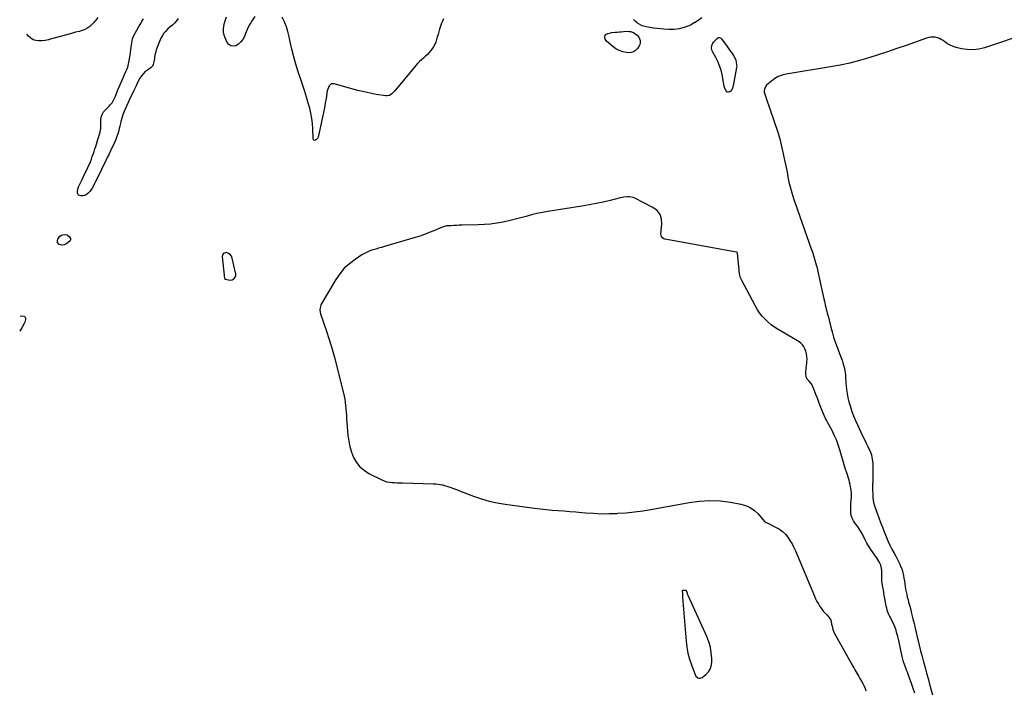
# Model space of a CAD drawing. Units: inches. Extents: x 1869705 to 1875104, y 453930 to 459332.
# Drawn here: x 1869758 to 1871049, y 455754 to 456634 of the extents above; entities that cross this region are included whole.
import ezdxf

# ---------------------------------------------------------------- set-up
doc = ezdxf.new("R2010")
doc.units = ezdxf.units.IN
doc.header["$MEASUREMENT"] = 0
for name, color, linetype in [('1', 7, 'Continuous'), ('7', 7, 'Continuous'), ('8', 7, 'Continuous')]:
    doc.layers.add(name, color=color, linetype=linetype)

msp = doc.modelspace()

# ---------------------------------------------------------------- linework, layer by layer
at = {"layer": '1', "color": 18}
for points in [[(1870034.1, 456325.7, 1640), (1870031.8, 456327.2, 1640), (1870029.1, 456328.3, 1640), (1870025, 456327.1, 1640), (1870023.5, 456323.1, 1640), (1870026.8, 456294.4, 1640), (1870026.8, 456294.2, 1640), (1870027, 456293.9, 1640), (1870027.3, 456293.6, 1640), (1870027.7, 456293.4, 1640), (1870027.9, 456293.3, 1640), (1870033.6, 456292.3, 1640), (1870036.6, 456292.5, 1640), (1870039.2, 456294.1, 1640), (1870041.2, 456296.8, 1640), (1870041.4, 456297.6, 1640), (1870041.5, 456301, 1640), (1870041.3, 456301.8, 1640), (1870036.9, 456320.8, 1640), (1870035.7, 456323.5, 1640), (1870034.1, 456325.7, 1640)], [(1870632.1, 455885.4, 1640), (1870632, 455885.4, 1640), (1870627.2, 455885.2, 1640), (1870627, 455885.1, 1640), (1870626.8, 455884.8, 1640), (1870627, 455880.8, 1640), (1870627.3, 455876.7, 1640), (1870632, 455818.9, 1640), (1870633, 455810.9, 1640), (1870634.3, 455803.1, 1640), (1870636.4, 455795.3, 1640), (1870638.8, 455787.7, 1640), (1870643.1, 455775.8, 1640), (1870644.7, 455773, 1640), (1870647.2, 455770.9, 1640), (1870648.7, 455770.4, 1640), (1870650.2, 455770.3, 1640), (1870651.6, 455770.6, 1640), (1870653, 455771.3, 1640), (1870657.9, 455775.1, 1640), (1870661, 455778.4, 1640), (1870663.5, 455782, 1640), (1870664.8, 455786.2, 1640), (1870665.4, 455790.7, 1640), (1870665.4, 455796.1, 1640), (1870664.9, 455803.5, 1640), (1870663.8, 455810.9, 1640), (1870661.7, 455818, 1640), (1870659.1, 455824.9, 1640), (1870634.6, 455878.7, 1640), (1870634.2, 455879.7, 1640), (1870633.2, 455882.7, 1640), (1870632.5, 455884.9, 1640), (1870632.1, 455885.4, 1640)]]:
    msp.add_polyline3d(points, dxfattribs=at)
at = {"layer": '7', "color": 18}
for points in [[(1869860.5, 456636.5, 1642), (1869857.8, 456632.9, 1642), (1869854.9, 456629.4, 1642), (1869854.8, 456629.4, 1642), (1869853.3, 456627.7, 1642), (1869850, 456624.6, 1642), (1869847.7, 456622.8, 1642), (1869843.5, 456620.5, 1642), (1869841.2, 456619.7, 1642), (1869836.1, 456618.3, 1642), (1869831.2, 456617, 1642), (1869826.3, 456615.6, 1642), (1869821.4, 456614.2, 1642), (1869816.5, 456612.9, 1642), (1869799.8, 456608.3, 1642), (1869795.8, 456607.3, 1642), (1869791.7, 456606.5, 1642), (1869787.6, 456606, 1642), (1869783.4, 456605.7, 1642), (1869779.5, 456606.1, 1642), (1869775.9, 456607.2, 1642), (1869772.7, 456609.2, 1642), (1869769.8, 456611.8, 1642), (1869767.4, 456614.7, 1642)], [(1869965.8, 456635.3, 1642), (1869963.6, 456631.9, 1642), (1869961.7, 456629.4, 1642), (1869961.2, 456628.9, 1642), (1869958.4, 456626.3, 1642), (1869955.4, 456624, 1642), (1869952.6, 456621.5, 1642), (1869949.4, 456618.1, 1642), (1869947.2, 456615.7, 1642), (1869945.3, 456613, 1642), (1869943.8, 456610.2, 1642), (1869942.4, 456607.2, 1642), (1869937.3, 456593.9, 1642), (1869936.5, 456591.6, 1642), (1869935.4, 456587.1, 1642), (1869935.1, 456584.1, 1642), (1869934.8, 456582.1, 1642), (1869934.1, 456578.2, 1642), (1869933.1, 456574.9, 1642), (1869932.1, 456572.6, 1642), (1869930.4, 456570.8, 1642), (1869927.3, 456568.5, 1642), (1869925.6, 456567.4, 1642), (1869922.9, 456565.5, 1642), (1869920.5, 456563.2, 1642), (1869918.3, 456560.6, 1642), (1869915.8, 456556.9, 1642), (1869913.7, 456552.9, 1642), (1869911.7, 456548.9, 1642), (1869910.7, 456546.9, 1642), (1869907.3, 456539.9, 1642), (1869905, 456535, 1642), (1869902.7, 456530.1, 1642), (1869900.4, 456525.2, 1642), (1869898.2, 456520.2, 1642), (1869896.3, 456516.1, 1642), (1869895.1, 456513.2, 1642), (1869893.9, 456510.3, 1642), (1869893, 456507.4, 1642), (1869892.1, 456504.4, 1642), (1869890.9, 456500.1, 1642), (1869890.7, 456499.2, 1642), (1869890.3, 456497.5, 1642), (1869889.5, 456494.1, 1642), (1869888.8, 456491.1, 1642), (1869887.6, 456486.7, 1642), (1869886.9, 456484.1, 1642), (1869886, 456481.6, 1642), (1869885.1, 456479.1, 1642), (1869884.1, 456476.6, 1642), (1869882.8, 456473.5, 1642), (1869881, 456469.6, 1642), (1869879.2, 456465.6, 1642), (1869877.3, 456461.7, 1642), (1869875.4, 456457.8, 1642), (1869874.9, 456456.6, 1642), (1869872.9, 456452.8, 1642), (1869871, 456448.9, 1642), (1869869.2, 456445, 1642), (1869867.3, 456441.1, 1642), (1869865.4, 456437.2, 1642), (1869863.6, 456433.3, 1642), (1869861.6, 456429.4, 1642), (1869859.7, 456425.5, 1642), (1869857.1, 456420.4, 1642), (1869856.4, 456418.9, 1642), (1869854.9, 456415.8, 1642), (1869853.4, 456412.8, 1642), (1869851.6, 456410, 1642), (1869850.6, 456408.7, 1642), (1869847.7, 456405.6, 1642), (1869843.5, 456403.3, 1642), (1869841.1, 456402.8, 1642), (1869838.3, 456402.6, 1642), (1869835.5, 456403.5, 1642), (1869834.2, 456406, 1642), (1869834, 456408.2, 1642), (1869834.4, 456411.3, 1642), (1869835.5, 456414.3, 1642), (1869837.4, 456418.6, 1642), (1869840.1, 456424.2, 1642), (1869842, 456428, 1642), (1869843.8, 456431.9, 1642), (1869845.7, 456435.7, 1642), (1869847.5, 456439.6, 1642), (1869848.1, 456440.9, 1642), (1869849.5, 456444.1, 1642), (1869850.9, 456447.4, 1642), (1869852.2, 456450.7, 1642), (1869853.4, 456454, 1642), (1869854.5, 456457.4, 1642), (1869855.7, 456460.8, 1642), (1869856.8, 456464.2, 1642), (1869857.9, 456467.5, 1642), (1869860.8, 456476.7, 1642), (1869861.5, 456479.1, 1642), (1869862.9, 456483.7, 1642), (1869863.5, 456486.1, 1642), (1869864.3, 456489.4, 1642), (1869864.5, 456490.9, 1642), (1869864.5, 456493.8, 1642), (1869864.5, 456495.3, 1642), (1869864.6, 456501.9, 1642), (1869865.2, 456505.8, 1642), (1869866.3, 456509.4, 1642), (1869868.2, 456512.6, 1642), (1869870.7, 456515.6, 1642), (1869875.7, 456520.4, 1642), (1869877, 456521.8, 1642), (1869879.4, 456524.7, 1642), (1869881.3, 456528, 1642), (1869882.9, 456531.5, 1642), (1869883.6, 456533.2, 1642), (1869886.9, 456541.4, 1642), (1869888.5, 456545.4, 1642), (1869890.2, 456549.5, 1642), (1869892, 456553.5, 1642), (1869893.8, 456557.5, 1642), (1869895.7, 456561.6, 1642), (1869897.5, 456565.5, 1642), (1869898.3, 456567.5, 1642), (1869899.8, 456571.5, 1642), (1869900.9, 456575.6, 1642), (1869901.3, 456577.6, 1642), (1869902.9, 456586.9, 1642), (1869903.4, 456590.4, 1642), (1869904, 456593.9, 1642), (1869904.4, 456597.3, 1642), (1869904.9, 456600.8, 1642), (1869905.5, 456606, 1642), (1869905.6, 456606.9, 1642), (1869906, 456608.6, 1642), (1869907.7, 456612.7, 1642), (1869911.9, 456619.9, 1642), (1869914.1, 456623.7, 1642), (1869916.2, 456627.4, 1642), (1869917.4, 456629.4, 1642), (1869918.4, 456631.1, 1642), (1869920.6, 456634.8, 1642)], [(1870066.4, 456637.7, 1642), (1870062.8, 456632.5, 1642), (1870061, 456629.4, 1642), (1870059.5, 456627.1, 1642), (1870056.7, 456621.4, 1642), (1870054.2, 456615.6, 1642), (1870052.7, 456611.5, 1642), (1870050.8, 456607.7, 1642), (1870048.3, 456604.4, 1642), (1870045.2, 456601.7, 1642), (1870041.6, 456599.4, 1642), (1870038, 456598.8, 1642), (1870034.9, 456599.2, 1642), (1870032.3, 456601, 1642), (1870030, 456603.8, 1642), (1870027.5, 456609.6, 1642), (1870026.3, 456613.4, 1642), (1870025.5, 456617.3, 1642), (1870025.5, 456621.3, 1642), (1870025.9, 456625.3, 1642), (1870026.9, 456629.4, 1642), (1870026.9, 456629.4, 1642), (1870028, 456633.4, 1642), (1870029.2, 456637.3, 1642)], [(1870313.6, 456634.5, 1642), (1870312.4, 456631.6, 1642), (1870311.5, 456629.4, 1642), (1870311.3, 456628.8, 1642), (1870308.7, 456621.1, 1642), (1870307.6, 456617.7, 1642), (1870306.6, 456614.3, 1642), (1870305.7, 456610.9, 1642), (1870304.8, 456607.5, 1642), (1870303.8, 456604.1, 1642), (1870302.5, 456600.9, 1642), (1870300.7, 456597.9, 1642), (1870298.7, 456595.1, 1642), (1870297.3, 456593.3, 1642), (1870295, 456590.7, 1642), (1870292.6, 456588.1, 1642), (1870290, 456585.7, 1642), (1870287.4, 456583.3, 1642), (1870284.8, 456581, 1642), (1870282.3, 456578.6, 1642), (1870279.8, 456576.1, 1642), (1870277.5, 456573.4, 1642), (1870249.9, 456540.4, 1642), (1870248.7, 456539, 1642), (1870246.1, 456536.5, 1642), (1870243.2, 456534.4, 1642), (1870239.9, 456533.6, 1642), (1870238.2, 456533.6, 1642), (1870225.7, 456535.7, 1642), (1870217.6, 456537.1, 1642), (1870209.7, 456538.8, 1642), (1870201.7, 456540.7, 1642), (1870193.8, 456542.8, 1642), (1870170.3, 456549.5, 1642), (1870166.5, 456549.3, 1642), (1870163.8, 456546.7, 1642), (1870162, 456542.5, 1642), (1870161.4, 456540.1, 1642), (1870159.8, 456530.2, 1642), (1870158.7, 456524.1, 1642), (1870157.6, 456517.9, 1642), (1870156.4, 456511.8, 1642), (1870155.1, 456505.7, 1642), (1870149.5, 456479.6, 1642), (1870148.7, 456477.8, 1642), (1870147.4, 456476.3, 1642), (1870146.1, 456475.6, 1642), (1870144.6, 456475.4, 1642), (1870143.9, 456475.5, 1642), (1870143.4, 456476, 1642), (1870142.9, 456477.9, 1642), (1870142.5, 456490.7, 1642), (1870142.1, 456497.5, 1642), (1870141.3, 456504.2, 1642), (1870140, 456510.9, 1642), (1870138.4, 456517.5, 1642), (1870136.9, 456522.7, 1642), (1870134.2, 456531.8, 1642), (1870131.4, 456540.9, 1642), (1870128.5, 456550, 1642), (1870125.5, 456559, 1642), (1870123.4, 456565.3, 1642), (1870120.3, 456575.1, 1642), (1870117.5, 456584.9, 1642), (1870115, 456594.8, 1642), (1870112.8, 456604.7, 1642), (1870111.4, 456611.3, 1642), (1870109.8, 456617.9, 1642), (1870107.8, 456624.4, 1642), (1870105.7, 456629.4, 1642), (1870105.2, 456630.7, 1642), (1870102.3, 456636.9, 1642)], [(1870652.4, 456635.9, 1642), (1870647.7, 456632.3, 1642), (1870642.9, 456629.4, 1642), (1870642.6, 456629.3, 1642), (1870637.4, 456626.5, 1642), (1870635.6, 456625.7, 1642), (1870629.3, 456623.3, 1642), (1870622.7, 456621.6, 1642), (1870616.1, 456620.8, 1642), (1870609.2, 456620.7, 1642), (1870602.8, 456621.1, 1642), (1870598.3, 456621.4, 1642), (1870593.8, 456621.9, 1642), (1870589.3, 456622.5, 1642), (1870584.9, 456623.2, 1642), (1870579.5, 456624.1, 1642), (1870576.1, 456625, 1642), (1870574.4, 456625.6, 1642), (1870571.2, 456627.1, 1642), (1870568.3, 456629, 1642), (1870567.7, 456629.4, 1642), (1870565.1, 456631.7, 1642), (1870562.9, 456633.7, 1642)], [(1870566.3, 456614.3, 1642), (1870567.6, 456613.2, 1642), (1870569.9, 456610.7, 1642), (1870571.8, 456606.2, 1642), (1870571.8, 456602.6, 1642), (1870571.2, 456601, 1642), (1870570.5, 456599.5, 1642), (1870568.2, 456595.9, 1642), (1870565.7, 456593.3, 1642), (1870563, 456591.4, 1642), (1870559.7, 456590.5, 1642), (1870556.2, 456590.3, 1642), (1870553.7, 456590.5, 1642), (1870548.8, 456591.6, 1642), (1870544.1, 456593.1, 1642), (1870539.8, 456595.5, 1642), (1870535.7, 456598.4, 1642), (1870527.6, 456605.2, 1642), (1870525.6, 456607.9, 1642), (1870525.3, 456609.5, 1642), (1870525.3, 456611.2, 1642), (1870525.8, 456612.8, 1642), (1870526.7, 456614.1, 1642), (1870529.4, 456615.6, 1642), (1870533.3, 456616.4, 1642), (1870534.2, 456616.6, 1642), (1870538.7, 456617, 1642), (1870541.5, 456617.3, 1642), (1870544.2, 456617.6, 1642), (1870546.9, 456617.8, 1642), (1870549.7, 456618, 1642), (1870554.9, 456618.4, 1642), (1870557, 456618.3, 1642), (1870559, 456618, 1642), (1870562.7, 456616.6, 1642), (1870566.3, 456614.3, 1642)], [(1870696.3, 456582.5, 1642), (1870697, 456580.3, 1642), (1870697.5, 456578, 1642), (1870698.1, 456574.2, 1642), (1870698.2, 456572.5, 1642), (1870697.9, 456570.7, 1642), (1870693.4, 456546.9, 1642), (1870693.1, 456545.7, 1642), (1870692.5, 456543.4, 1642), (1870691, 456540.3, 1642), (1870689.2, 456539, 1642), (1870687.5, 456538.6, 1642), (1870686.4, 456538.7, 1642), (1870685.4, 456539.2, 1642), (1870684.3, 456540.4, 1642), (1870682.8, 456543.4, 1642), (1870681.9, 456546.5, 1642), (1870678.9, 456561.8, 1642), (1870677.6, 456567.5, 1642), (1870675.8, 456573.2, 1642), (1870673.5, 456578.6, 1642), (1870670.9, 456583.8, 1642), (1870666.9, 456591, 1642), (1870666.2, 456592.6, 1642), (1870665.3, 456596.1, 1642), (1870665.4, 456599.6, 1642), (1870666.7, 456602.8, 1642), (1870667.8, 456604.2, 1642), (1870672.8, 456609.3, 1642), (1870674.1, 456610.1, 1642), (1870675.6, 456610.2, 1642), (1870677.1, 456609.6, 1642), (1870678.2, 456608.5, 1642), (1870685.5, 456598.5, 1642), (1870687.4, 456595.9, 1642), (1870689.3, 456593.3, 1642), (1870691.2, 456590.6, 1642), (1870694, 456586.6, 1642), (1870696.3, 456582.5, 1642)], [(1869807.8, 456341.3, 1642), (1869807.6, 456344, 1642), (1869808.1, 456345.8, 1642), (1869810.8, 456349.9, 1642), (1869812.8, 456351.1, 1642), (1869816.4, 456352.1, 1642), (1869820.5, 456351.7, 1642), (1869823.6, 456349, 1642), (1869824.7, 456346.5, 1642), (1869824.7, 456345.1, 1642), (1869824.2, 456343.7, 1642), (1869821.8, 456341.3, 1642), (1869818.7, 456339.4, 1642), (1869816.3, 456338.4, 1642), (1869813, 456337.9, 1642), (1869809.9, 456339, 1642), (1869807.8, 456341.3, 1642)], [(1869758.7, 456245, 1642), (1869761.6, 456245.4, 1642), (1869764.3, 456244.7, 1642), (1869765.6, 456242.2, 1642), (1869765.6, 456240.4, 1642), (1869764.9, 456237, 1642), (1869764.1, 456235.3, 1642), (1869760.8, 456229.7, 1642), (1869759.5, 456227.5, 1642), (1869758.2, 456225.3, 1642)]]:
    msp.add_polyline3d(points, dxfattribs=at)
at = {"layer": '8', "color": 18}
for points in [[(1871080.4, 456615.9, 1640), (1871023, 456596.8, 1640), (1871015.6, 456595, 1640), (1871008.1, 456594, 1640), (1871000.5, 456594.3, 1640), (1870992.9, 456595.5, 1640), (1870986, 456597.2, 1640), (1870982, 456598.5, 1640), (1870978.1, 456600.1, 1640), (1870974.4, 456602.1, 1640), (1870971, 456604.5, 1640), (1870968.8, 456606.1, 1640), (1870966.4, 456607.7, 1640), (1870963.9, 456609, 1640), (1870961.2, 456609.9, 1640), (1870958.4, 456610.6, 1640), (1870955.6, 456610.8, 1640), (1870952.7, 456610.7, 1640), (1870949.9, 456610.2, 1640), (1870947.1, 456609.4, 1640), (1870920.5, 456599.8, 1640), (1870908.3, 456595.6, 1640), (1870896, 456591.4, 1640), (1870883.7, 456587.4, 1640), (1870871.4, 456583.5, 1640), (1870859, 456579.9, 1640), (1870846.5, 456576.7, 1640), (1870833.9, 456574, 1640), (1870821.2, 456571.7, 1640), (1870763.1, 456562.2, 1640), (1870757.8, 456560.8, 1640), (1870752.7, 456559, 1640), (1870748, 456556.3, 1640), (1870743.6, 456553, 1640), (1870737.4, 456547.7, 1640), (1870736.4, 456546.6, 1640), (1870734.6, 456542.7, 1640), (1870734.1, 456539.8, 1640), (1870734.3, 456538.4, 1640), (1870735.6, 456534.5, 1640), (1870736.5, 456531.8, 1640), (1870736.8, 456530.9, 1640), (1870752, 456485.9, 1640), (1870752.1, 456485.6, 1640), (1870752.5, 456484.6, 1640), (1870754, 456480, 1640), (1870754.3, 456478.7, 1640), (1870754.6, 456477.4, 1640), (1870763.9, 456435.8, 1640), (1870764.3, 456434.2, 1640), (1870764.9, 456430.9, 1640), (1870765.4, 456427.3, 1640), (1870766, 456423.1, 1640), (1870766.5, 456420.4, 1640), (1870767.2, 456417.7, 1640), (1870769, 456411.3, 1640), (1870770.4, 456406.7, 1640), (1870771.7, 456402.2, 1640), (1870773.2, 456397.7, 1640), (1870774.8, 456393.2, 1640), (1870795.9, 456333.1, 1640), (1870796.9, 456330.2, 1640), (1870797.9, 456327.3, 1640), (1870798.9, 456324.3, 1640), (1870799.8, 456321.3, 1640), (1870800.7, 456318.4, 1640), (1870801.5, 456315.4, 1640), (1870802.3, 456312.4, 1640), (1870803, 456309.4, 1640), (1870808.8, 456283.5, 1640), (1870809.8, 456279.5, 1640), (1870810.7, 456275.4, 1640), (1870811.6, 456271.4, 1640), (1870812.5, 456267.4, 1640), (1870813.1, 456264.5, 1640), (1870813.7, 456261.9, 1640), (1870814.3, 456259.3, 1640), (1870815, 456256.6, 1640), (1870815.6, 456254, 1640), (1870816.2, 456251.4, 1640), (1870816.9, 456248.8, 1640), (1870817.6, 456246.2, 1640), (1870818.3, 456243.6, 1640), (1870820.4, 456235.6, 1640), (1870820.7, 456234.4, 1640), (1870821.6, 456230.6, 1640), (1870823.1, 456224.5, 1640), (1870824, 456220.8, 1640), (1870825.1, 456217.2, 1640), (1870826.3, 456213.6, 1640), (1870827.6, 456210, 1640), (1870835.1, 456190.2, 1640), (1870836.3, 456187, 1640), (1870837.4, 456183.8, 1640), (1870838.3, 456180.6, 1640), (1870839.5, 456176.1, 1640), (1870840, 456173.4, 1640), (1870840.5, 456170.6, 1640), (1870840.8, 456167.9, 1640), (1870840.9, 456165.1, 1640), (1870841, 456162.3, 1640), (1870841.2, 456159.5, 1640), (1870841.4, 456156.8, 1640), (1870841.7, 456154, 1640), (1870842.2, 456148.7, 1640), (1870843, 456143.3, 1640), (1870843.9, 456138, 1640), (1870845.2, 456132.7, 1640), (1870846.7, 456127.5, 1640), (1870847.2, 456125.9, 1640), (1870849.3, 456119.9, 1640), (1870851.5, 456114.1, 1640), (1870853.9, 456108.3, 1640), (1870856.5, 456102.6, 1640), (1870861.1, 456092.9, 1640), (1870863.3, 456088.2, 1640), (1870865.6, 456083.4, 1640), (1870867.8, 456078.6, 1640), (1870870, 456073.8, 1640), (1870873.4, 456066.5, 1640), (1870873.9, 456065.4, 1640), (1870874.7, 456063.1, 1640), (1870875.5, 456059.6, 1640), (1870875.7, 456058.4, 1640), (1870876.2, 456054.5, 1640), (1870876.5, 456052, 1640), (1870876.7, 456049.4, 1640), (1870876.8, 456046.9, 1640), (1870876.8, 456044.3, 1640), (1870876.7, 456033.7, 1640), (1870876.7, 456032, 1640), (1870876.6, 456030.3, 1640), (1870876.5, 456027, 1640), (1870876.4, 456025.3, 1640), (1870876.3, 456022, 1640), (1870876.3, 456020.3, 1640), (1870876.5, 456008.1, 1640), (1870876.6, 456006.6, 1640), (1870876.9, 456003.6, 1640), (1870877.5, 456000.7, 1640), (1870878.7, 455996.4, 1640), (1870882.2, 455986.8, 1640), (1870884.4, 455980.6, 1640), (1870886.7, 455974.4, 1640), (1870889.1, 455968.3, 1640), (1870891.5, 455962.1, 1640), (1870894, 455956, 1640), (1870896.3, 455950.4, 1640), (1870898.9, 455944.8, 1640), (1870901.6, 455939.4, 1640), (1870904.5, 455934, 1640), (1870906.6, 455930.2, 1640), (1870908.4, 455926.8, 1640), (1870910.2, 455923.2, 1640), (1870911.9, 455919.7, 1640), (1870913.4, 455916, 1640), (1870913.6, 455915.7, 1640), (1870914.9, 455912.2, 1640), (1870916, 455908.6, 1640), (1870916.8, 455905, 1640), (1870917.4, 455901.3, 1640), (1870918, 455897.3, 1640), (1870918.5, 455893.8, 1640), (1870919.1, 455890.3, 1640), (1870919.6, 455886.8, 1640), (1870920.3, 455883.3, 1640), (1870921, 455879.8, 1640), (1870921.8, 455876.3, 1640), (1870922.8, 455872.9, 1640), (1870923.6, 455869.8, 1640), (1870925, 455864.9, 1640), (1870926.3, 455859.9, 1640), (1870927.5, 455855, 1640), (1870928.8, 455850, 1640), (1870929.2, 455848, 1640), (1870930.7, 455842, 1640), (1870932.1, 455836, 1640), (1870933.5, 455830, 1640), (1870934.9, 455824, 1640), (1870935.6, 455820.8, 1640), (1870937.4, 455813.4, 1640), (1870939.2, 455806.1, 1640), (1870941.2, 455798.8, 1640), (1870943.2, 455791.5, 1640), (1870945.2, 455784.3, 1640), (1870947.2, 455777, 1640), (1870949.2, 455769.7, 1640), (1870951.1, 455762.4, 1640), (1870954.7, 455748.5, 1640)], [(1870931.6, 455750.5, 1640), (1870929.4, 455756.9, 1640), (1870927.2, 455763.2, 1640), (1870923.7, 455772.9, 1640), (1870922.8, 455775.5, 1640), (1870921.9, 455778, 1640), (1870920.9, 455780.6, 1640), (1870919.3, 455784.9, 1640), (1870918.1, 455788.3, 1640), (1870917, 455791.8, 1640), (1870916.1, 455795.3, 1640), (1870915.2, 455798.9, 1640), (1870911.1, 455817.6, 1640), (1870910.2, 455821.4, 1640), (1870909.3, 455825.1, 1640), (1870908.3, 455828.8, 1640), (1870907.3, 455832.6, 1640), (1870907.1, 455833.3, 1640), (1870906, 455836.6, 1640), (1870904.7, 455839.8, 1640), (1870903.3, 455843, 1640), (1870901.7, 455846.1, 1640), (1870899.6, 455849.8, 1640), (1870899, 455851, 1640), (1870897.2, 455854.6, 1640), (1870895.8, 455858.3, 1640), (1870895.4, 455859.6, 1640), (1870894.8, 455862.1, 1640), (1870894.1, 455864.7, 1640), (1870893.6, 455867.2, 1640), (1870893.1, 455869.8, 1640), (1870892.3, 455874.7, 1640), (1870891.7, 455878.5, 1640), (1870891.1, 455882.2, 1640), (1870890.4, 455885.9, 1640), (1870889.7, 455889.7, 1640), (1870889, 455894.5, 1640), (1870888.5, 455898.3, 1640), (1870888.3, 455902.2, 1640), (1870888.3, 455906, 1640), (1870888.3, 455908.8, 1640), (1870888.3, 455911.3, 1640), (1870887.5, 455916.1, 1640), (1870886.9, 455918.5, 1640), (1870885, 455923, 1640), (1870883.8, 455925.2, 1640), (1870882.5, 455927.2, 1640), (1870874, 455939, 1640), (1870872.6, 455941, 1640), (1870870, 455945.2, 1640), (1870868.8, 455947.4, 1640), (1870866.6, 455951.8, 1640), (1870865.5, 455954, 1640), (1870864.4, 455956.2, 1640), (1870862.9, 455959.1, 1640), (1870861, 455962.7, 1640), (1870858.9, 455966.1, 1640), (1870856.5, 455969.5, 1640), (1870854, 455972.7, 1640), (1870851.1, 455976.7, 1640), (1870849.4, 455980, 1640), (1870848.4, 455983.6, 1640), (1870847.9, 455987.4, 1640), (1870847.8, 455991.4, 1640), (1870847.8, 455995.3, 1640), (1870847.9, 455999.2, 1640), (1870848.2, 456003.2, 1640), (1870848.5, 456007.9, 1640), (1870848.6, 456010.7, 1640), (1870848.5, 456013.4, 1640), (1870848.3, 456016.2, 1640), (1870848, 456018.9, 1640), (1870847.5, 456021.7, 1640), (1870846.9, 456024.4, 1640), (1870846.2, 456027.1, 1640), (1870845.4, 456029.7, 1640), (1870841.9, 456040.9, 1640), (1870841.7, 456041.7, 1640), (1870841.3, 456042.9, 1640), (1870841, 456044, 1640), (1870833.4, 456069.8, 1640), (1870831.3, 456076.2, 1640), (1870828.9, 456082.6, 1640), (1870826.1, 456088.8, 1640), (1870823.1, 456094.9, 1640), (1870817.6, 456105.2, 1640), (1870817.1, 456106, 1640), (1870815.7, 456108.4, 1640), (1870814.4, 456110.9, 1640), (1870814, 456111.7, 1640), (1870807.8, 456127.5, 1640), (1870805.9, 456132.3, 1640), (1870804, 456137.2, 1640), (1870802, 456142, 1640), (1870800.1, 456146.9, 1640), (1870797.5, 456153.5, 1640), (1870795.9, 456156.4, 1640), (1870792.6, 456160, 1640), (1870790.5, 456162.4, 1640), (1870789.5, 456164.5, 1640), (1870789.3, 456165.3, 1640), (1870788.7, 456169.9, 1640), (1870788.7, 456172, 1640), (1870789.1, 456176.1, 1640), (1870789.8, 456180.7, 1640), (1870790, 456182.8, 1640), (1870790.2, 456185, 1640), (1870790.4, 456188.6, 1640), (1870790.3, 456192.1, 1640), (1870789.8, 456195.5, 1640), (1870788.8, 456198.8, 1640), (1870787.5, 456202.1, 1640), (1870785.7, 456205.5, 1640), (1870784.9, 456206.9, 1640), (1870782.7, 456209.2, 1640), (1870780.1, 456211.1, 1640), (1870775.8, 456213.7, 1640), (1870752.5, 456227.4, 1640), (1870747.9, 456230.4, 1640), (1870743.5, 456233.7, 1640), (1870739.3, 456237.2, 1640), (1870735.3, 456241, 1640), (1870731.6, 456245.1, 1640), (1870728.2, 456249.4, 1640), (1870725.1, 456254, 1640), (1870722.3, 456258.8, 1640), (1870704.4, 456292.7, 1640), (1870704.1, 456293.3, 1640), (1870703.7, 456294.3, 1640), (1870703.3, 456295.3, 1640), (1870702.3, 456298.7, 1640), (1870701.8, 456300.7, 1640), (1870701.3, 456303.7, 1640), (1870701.2, 456305.9, 1640), (1870701, 456309.1, 1640), (1870700.9, 456310.2, 1640), (1870699.2, 456327.1, 1640), (1870699.2, 456327.4, 1640), (1870698.8, 456328.2, 1640), (1870698.2, 456328.6, 1640), (1870697.9, 456328.7, 1640), (1870604, 456345.9, 1640), (1870602.8, 456346.3, 1640), (1870600.8, 456347.5, 1640), (1870599.4, 456349.5, 1640), (1870598.8, 456352.9, 1640), (1870600.2, 456365.5, 1640), (1870599.6, 456372.3, 1640), (1870597.7, 456378.3, 1640), (1870593.7, 456383.3, 1640), (1870588.3, 456387.5, 1640), (1870564.7, 456399.4, 1640), (1870562.5, 456400.4, 1640), (1870557.8, 456401.3, 1640), (1870555.3, 456401.4, 1640), (1870550.4, 456400.9, 1640), (1870547.9, 456400.4, 1640), (1870545.5, 456399.9, 1640), (1870532.1, 456396.6, 1640), (1870523, 456394.5, 1640), (1870513.8, 456392.5, 1640), (1870504.6, 456390.8, 1640), (1870495.3, 456389.2, 1640), (1870450.5, 456382, 1640), (1870443.4, 456380.7, 1640), (1870436.3, 456379.3, 1640), (1870429.2, 456377.6, 1640), (1870422.2, 456375.7, 1640), (1870415.1, 456373.8, 1640), (1870408.1, 456372, 1640), (1870401, 456370.3, 1640), (1870393.9, 456368.7, 1640), (1870391.9, 456368.3, 1640), (1870383.8, 456366.8, 1640), (1870375.6, 456365.6, 1640), (1870367.4, 456364.9, 1640), (1870359.2, 456364.5, 1640), (1870338.1, 456364, 1640), (1870334.5, 456364, 1640), (1870331, 456363.9, 1640), (1870327.4, 456363.7, 1640), (1870323.9, 456363.5, 1640), (1870318.7, 456363.3, 1640), (1870317.8, 456363.2, 1640), (1870314.9, 456362.6, 1640), (1870311.3, 456361.3, 1640), (1870301.1, 456356.9, 1640), (1870295, 456354.4, 1640), (1870288.9, 456352, 1640), (1870282.7, 456349.9, 1640), (1870276.5, 456348, 1640), (1870236.4, 456336.2, 1640), (1870232.6, 456335.1, 1640), (1870228.7, 456333.9, 1640), (1870224.9, 456332.8, 1640), (1870221.1, 456331.7, 1640), (1870217.3, 456330.4, 1640), (1870213.7, 456328.9, 1640), (1870210.2, 456327.1, 1640), (1870206.7, 456325.1, 1640), (1870197.8, 456319.2, 1640), (1870190.5, 456313.7, 1640), (1870183.7, 456307.6, 1640), (1870177.9, 456300.6, 1640), (1870172.7, 456293, 1640), (1870153.6, 456260.6, 1640), (1870152.9, 456259.1, 1640), (1870151.9, 456256, 1640), (1870151.7, 456252.7, 1640), (1870152.6, 456247.9, 1640), (1870159.9, 456226.4, 1640), (1870164, 456214.1, 1640), (1870167.8, 456201.7, 1640), (1870171.3, 456189.2, 1640), (1870174.6, 456176.7, 1640), (1870182.8, 456144.1, 1640), (1870183.7, 456140, 1640), (1870184.5, 456135.9, 1640), (1870185, 456131.7, 1640), (1870185.5, 456127.6, 1640), (1870185.8, 456123.4, 1640), (1870186.1, 456119.2, 1640), (1870186.5, 456115, 1640), (1870186.8, 456110.8, 1640), (1870188.5, 456088.7, 1640), (1870189.5, 456081.2, 1640), (1870191, 456073.8, 1640), (1870193.2, 456066.6, 1640), (1870196, 456059.6, 1640), (1870199.8, 456053.2, 1640), (1870204.2, 456047.5, 1640), (1870209.7, 456042.8, 1640), (1870215.9, 456038.8, 1640), (1870233.1, 456030.2, 1640), (1870236.2, 456028.8, 1640), (1870239.5, 456027.8, 1640), (1870242.8, 456027.1, 1640), (1870246.3, 456026.8, 1640), (1870249.7, 456026.7, 1640), (1870253.2, 456026.5, 1640), (1870256.7, 456026.4, 1640), (1870260.2, 456026.3, 1640), (1870300.7, 456025, 1640), (1870303.7, 456024.9, 1640), (1870306.6, 456024.6, 1640), (1870309.5, 456024.2, 1640), (1870312.4, 456023.6, 1640), (1870315.3, 456023, 1640), (1870318.1, 456022.2, 1640), (1870320.9, 456021.3, 1640), (1870323.7, 456020.3, 1640), (1870325.6, 456019.5, 1640), (1870329.4, 456018, 1640), (1870333.1, 456016.6, 1640), (1870336.9, 456015.1, 1640), (1870340.6, 456013.7, 1640), (1870353.3, 456008.9, 1640), (1870363.4, 456005.5, 1640), (1870373.7, 456002.5, 1640), (1870384.2, 456000.3, 1640), (1870394.8, 455998.4, 1640), (1870432.9, 455993.2, 1640), (1870440.6, 455992.3, 1640), (1870448.4, 455991.4, 1640), (1870456.1, 455990.7, 1640), (1870463.9, 455990.1, 1640), (1870471.7, 455989.5, 1640), (1870479.5, 455988.9, 1640), (1870487.3, 455988.2, 1640), (1870495.1, 455987.5, 1640), (1870500.1, 455987.1, 1640), (1870510.3, 455986.4, 1640), (1870520.6, 455985.9, 1640), (1870530.9, 455986, 1640), (1870541.2, 455986.3, 1640), (1870542.4, 455986.4, 1640), (1870553.3, 455987.1, 1640), (1870564.1, 455988.2, 1640), (1870574.9, 455989.7, 1640), (1870585.7, 455991.5, 1640), (1870635.7, 456000.8, 1640), (1870649.2, 456002.5, 1640), (1870662.8, 456003.3, 1640), (1870676.4, 456002.7, 1640), (1870689.9, 456001, 1640), (1870703.4, 455998.6, 1640), (1870709.9, 455996.8, 1640), (1870715.9, 455994.2, 1640), (1870721.3, 455990.3, 1640), (1870726.2, 455985.8, 1640), (1870734.8, 455975.8, 1640), (1870735.6, 455975.1, 1640), (1870736.6, 455974.5, 1640), (1870736.9, 455974.4, 1640), (1870737.2, 455974.2, 1640), (1870749.9, 455968, 1640), (1870754.3, 455965.5, 1640), (1870758.4, 455962.5, 1640), (1870762, 455959, 1640), (1870765.2, 455955.1, 1640), (1870768, 455950.8, 1640), (1870770.7, 455946.4, 1640), (1870773, 455941.8, 1640), (1870775.1, 455937.2, 1640), (1870800.1, 455877.8, 1640), (1870801.6, 455874.3, 1640), (1870803.3, 455870.9, 1640), (1870805.2, 455867.7, 1640), (1870807.3, 455864.4, 1640), (1870808.8, 455862.2, 1640), (1870811.7, 455858.3, 1640), (1870813.3, 455856.4, 1640), (1870816.2, 455853.3, 1640), (1870819.2, 455849.7, 1640), (1870821.4, 455846.4, 1640), (1870822.1, 455844.2, 1640), (1870822.6, 455841.1, 1640), (1870823.1, 455838.3, 1640), (1870824.3, 455834, 1640), (1870825.1, 455831.9, 1640), (1870826.1, 455829.9, 1640), (1870850.3, 455786.1, 1640), (1870851.6, 455783.7, 1640), (1870853, 455781.4, 1640), (1870854.3, 455779.1, 1640), (1870855.7, 455776.8, 1640), (1870857, 455774.6, 1640), (1870858.4, 455772.3, 1640), (1870859.7, 455770, 1640), (1870861.9, 455766.2, 1640), (1870863.6, 455763.1, 1640), (1870865.1, 455760, 1640), (1870866.4, 455756.8, 1640), (1870867.6, 455753.5, 1640)]]:
    msp.add_polyline3d(points, dxfattribs=at)

doc.saveas('drawing.dxf')
